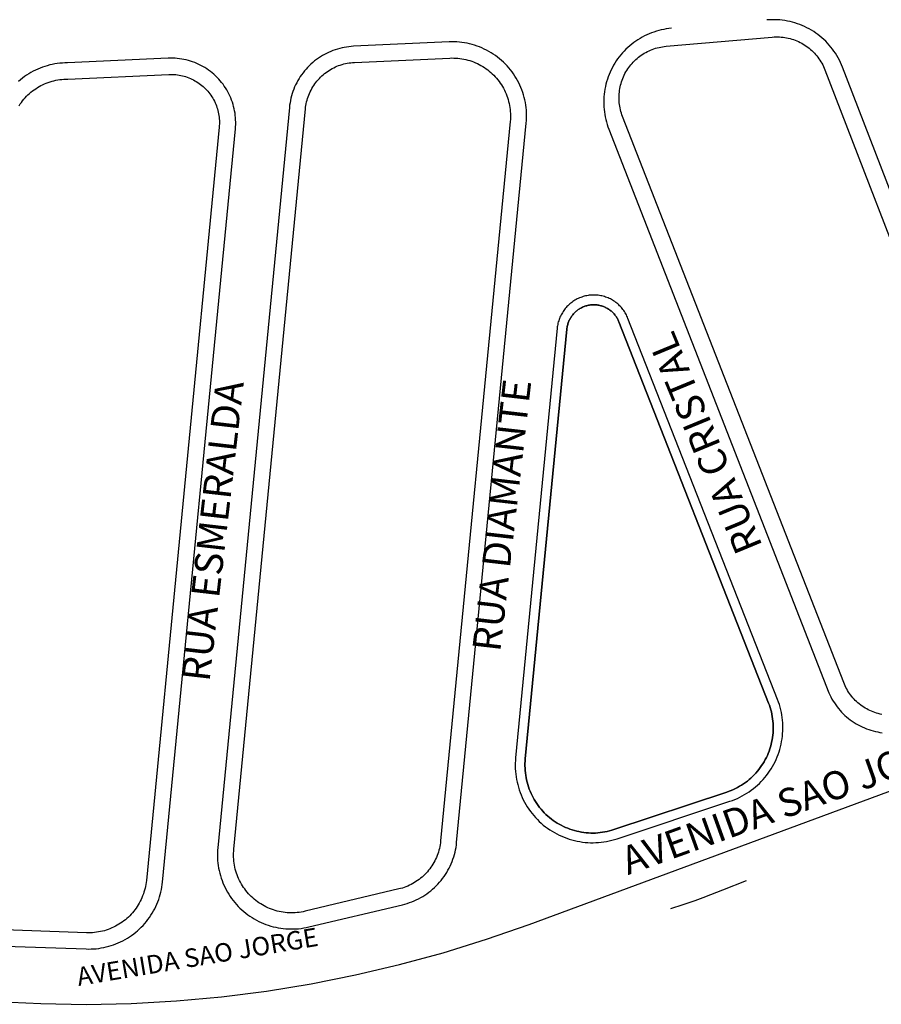
# Model space of a CAD drawing. Extents: x 701152 to 701729, y 7643441 to 7643829.
# Drawn here: x 701659 to 701660, y 7643515 to 7643517 of the extents above; entities that cross this region are included whole.
import ezdxf

# ---------------------------------------------------------------- set-up
doc = ezdxf.new("R2010")
doc.units = 0
doc.header["$MEASUREMENT"] = 0
doc.layers.add('QUADRA_ABERTA_CTGEO', color=254, linetype='CONTINUOUS')

msp = doc.modelspace()

# ---------------------------------------------------------------- linework, layer by layer
at = {"layer": 'QUADRA_ABERTA_CTGEO'}
for p, q in [((701660.0676, 7643515.3962), (701660.0369, 7643515.3837)), ((701660.0214, 7643515.3777), (701660.0111, 7643515.3738)), ((701660.0369, 7643515.3837), (701660.0214, 7643515.3777)), ((701659.9851, 7643515.3649), (701659.9694, 7643515.3598)), ((701660.0007, 7643515.3702), (701659.9851, 7643515.3649)), ((701660.0111, 7643515.3738), (701660.0007, 7643515.3702))]:
    msp.add_line(p, q, dxfattribs=at)
for points in [[(701659.9704, 7643516.5047), (701659.9671, 7643516.5043), (701659.9638, 7643516.5039), (701659.9605, 7643516.5033), (701659.9573, 7643516.5026), (701659.9541, 7643516.5018), (701659.9509, 7643516.5009), (701659.9477, 7643516.4999), (701659.9446, 7643516.4988), (701659.9415, 7643516.4975), (701659.9385, 7643516.4962), (701659.9355, 7643516.4948), (701659.9326, 7643516.4932), (701659.9297, 7643516.4916), (701659.9269, 7643516.4899), (701659.9241, 7643516.488), (701659.9214, 7643516.4861), (701659.9188, 7643516.4841), (701659.9162, 7643516.482), (701659.9137, 7643516.4798), (701659.9113, 7643516.4775), (701659.909, 7643516.4751), (701659.9068, 7643516.4727), (701659.9046, 7643516.4702), (701659.9025, 7643516.4676), (701659.9005, 7643516.465), (701659.8987, 7643516.4622), (701659.8969, 7643516.4594), (701659.8952, 7643516.4566), (701659.8936, 7643516.4537), (701659.8921, 7643516.4507), (701659.8907, 7643516.4477), (701659.8894, 7643516.4447), (701659.8882, 7643516.4416), (701659.8871, 7643516.4385), (701659.8861, 7643516.4353), (701659.8853, 7643516.4321), (701659.8845, 7643516.4289), (701659.8839, 7643516.4256), (701659.8833, 7643516.4223), (701659.8829, 7643516.4191), (701659.8826, 7643516.4158), (701659.8824, 7643516.4124), (701659.8824, 7643516.4091), (701659.8824, 7643516.4058), (701659.8826, 7643516.4025), (701659.8828, 7643516.3992), (701659.8832, 7643516.3959), (701659.8837, 7643516.3926), (701659.8843, 7643516.3894), (701659.885, 7643516.3861), (701659.8858, 7643516.3829), (701659.8868, 7643516.3798), (701659.8878, 7643516.3766), (701659.889, 7643516.3735), (701660.1753, 7643515.6406), (701660.1766, 7643515.6378), (701660.1779, 7643515.6351), (701660.1793, 7643515.6324), (701660.1808, 7643515.6298), (701660.1825, 7643515.6273), (701660.1842, 7643515.6248), (701660.1859, 7643515.6223), (701660.1878, 7643515.62), (701660.1898, 7643515.6177), (701660.1918, 7643515.6154), (701660.1939, 7643515.6133), (701660.1961, 7643515.6112), (701660.1983, 7643515.6092), (701660.2007, 7643515.6072), (701660.2031, 7643515.6054), (701660.2055, 7643515.6036), (701660.208, 7643515.6019), (701660.2106, 7643515.6003), (701660.2132, 7643515.5988), (701660.2159, 7643515.5974), (701660.2186, 7643515.5961), (701660.2214, 7643515.5949), (701660.2242, 7643515.5937), (701660.227, 7643515.5927), (701660.2299, 7643515.5918), (701660.2328, 7643515.591), (701660.2357, 7643515.5902), (701660.2387, 7643515.5896), (701660.2416, 7643515.5891), (701660.2446, 7643515.5887)], [(701660.4613, 7643515.7599), (701660.193, 7643516.4543), (701660.1917, 7643516.4574), (701660.1903, 7643516.4604), (701660.1889, 7643516.4635), (701660.1873, 7643516.4664), (701660.1856, 7643516.4693), (701660.1838, 7643516.4722), (701660.1819, 7643516.475), (701660.1799, 7643516.4777), (701660.1779, 7643516.4803), (701660.1757, 7643516.4829), (701660.1735, 7643516.4854), (701660.1711, 7643516.4878), (701660.1687, 7643516.4901), (701660.1662, 7643516.4924), (701660.1636, 7643516.4945), (701660.161, 7643516.4966), (701660.1582, 7643516.4986), (701660.1555, 7643516.5004), (701660.1526, 7643516.5022), (701660.1497, 7643516.5039), (701660.1467, 7643516.5055), (701660.1437, 7643516.5069), (701660.1406, 7643516.5083), (701660.1375, 7643516.5096), (701660.1343, 7643516.5107), (701660.1311, 7643516.5117), (701660.1279, 7643516.5127), (701660.1247, 7643516.5135), (701660.1214, 7643516.5142), (701660.1181, 7643516.5148), (701660.1147, 7643516.5152), (701660.1114, 7643516.5156), (701660.108, 7643516.5158), (701660.1047, 7643516.5159), (701660.1013, 7643516.5159), (701660.098, 7643516.5158), (701660.0946, 7643516.5156)], [(701660.244, 7643515.6124), (701660.2418, 7643515.6129), (701660.2395, 7643515.6135), (701660.2373, 7643515.6141), (701660.2351, 7643515.6149), (701660.2329, 7643515.6157), (701660.2307, 7643515.6165), (701660.2286, 7643515.6175), (701660.2265, 7643515.6185), (701660.2245, 7643515.6196), (701660.2224, 7643515.6207), (701660.2205, 7643515.622), (701660.2185, 7643515.6233), (701660.2167, 7643515.6246), (701660.2148, 7643515.6261), (701660.2131, 7643515.6275), (701660.2113, 7643515.6291), (701660.2096, 7643515.6307), (701660.208, 7643515.6324), (701660.2065, 7643515.6341), (701660.205, 7643515.6359), (701660.2035, 7643515.6377), (701660.2022, 7643515.6396), (701660.2009, 7643515.6415), (701660.1996, 7643515.6435), (701660.1984, 7643515.6455), (701660.1973, 7643515.6475), (701660.1963, 7643515.6496), (701660.1954, 7643515.6517), (701660.1945, 7643515.6539), (701659.9069, 7643516.39), (701659.9061, 7643516.3922), (701659.9053, 7643516.3944), (701659.9047, 7643516.3966), (701659.9041, 7643516.3988), (701659.9036, 7643516.4011), (701659.9032, 7643516.4034), (701659.9028, 7643516.4056), (701659.9026, 7643516.4079), (701659.9024, 7643516.4102), (701659.9023, 7643516.4125), (701659.9023, 7643516.4148), (701659.9023, 7643516.4171), (701659.9024, 7643516.4194), (701659.9027, 7643516.4217), (701659.9029, 7643516.424), (701659.9033, 7643516.4263), (701659.9038, 7643516.4286), (701659.9043, 7643516.4308), (701659.9049, 7643516.433), (701659.9056, 7643516.4352), (701659.9063, 7643516.4374), (701659.9071, 7643516.4396), (701659.908, 7643516.4417), (701659.909, 7643516.4438), (701659.91, 7643516.4458), (701659.9112, 7643516.4479), (701659.9123, 7643516.4498), (701659.9136, 7643516.4518), (701659.9149, 7643516.4537), (701659.9163, 7643516.4555), (701659.9177, 7643516.4573), (701659.9192, 7643516.4591), (701659.9208, 7643516.4608), (701659.9224, 7643516.4624), (701659.9241, 7643516.464), (701659.9258, 7643516.4655), (701659.9276, 7643516.467), (701659.9294, 7643516.4684), (701659.9313, 7643516.4697), (701659.9332, 7643516.471), (701659.9352, 7643516.4722), (701659.9372, 7643516.4733), (701659.9392, 7643516.4744), (701659.9413, 7643516.4754), (701659.9434, 7643516.4763), (701659.9456, 7643516.4772), (701659.9477, 7643516.478), (701659.9499, 7643516.4787), (701659.9521, 7643516.4793), (701659.9544, 7643516.4799), (701659.9566, 7643516.4803), (701659.9589, 7643516.4807), (701659.9612, 7643516.4811), (701659.9635, 7643516.4813), (701660.1016, 7643516.4934), (701660.1016, 7643516.4934), (701660.1039, 7643516.4936), (701660.1063, 7643516.4937), (701660.1086, 7643516.4937), (701660.1109, 7643516.4936), (701660.1133, 7643516.4934), (701660.1156, 7643516.4932), (701660.1179, 7643516.4928), (701660.1202, 7643516.4924), (701660.1225, 7643516.492), (701660.1248, 7643516.4914), (701660.127, 7643516.4908), (701660.1292, 7643516.49), (701660.1314, 7643516.4892), (701660.1336, 7643516.4884), (701660.1357, 7643516.4874), (701660.1378, 7643516.4864), (701660.1399, 7643516.4853), (701660.1419, 7643516.4841), (701660.1439, 7643516.4829), (701660.1459, 7643516.4816), (701660.1477, 7643516.4802), (701660.1496, 7643516.4788), (701660.1514, 7643516.4773), (701660.1531, 7643516.4757), (701660.1548, 7643516.4741), (701660.1564, 7643516.4724), (701660.158, 7643516.4707), (701660.1595, 7643516.4689), (701660.1609, 7643516.467), (701660.1623, 7643516.4652), (701660.1636, 7643516.4632), (701660.1649, 7643516.4612), (701660.1661, 7643516.4592), (701660.1672, 7643516.4572), (701660.1682, 7643516.4551), (701660.1691, 7643516.4529), (701660.17, 7643516.4508), (701660.4415, 7643515.7484)], [(701659.6812, 7643516.487), (701659.5571, 7643516.4813), (701659.5541, 7643516.4811), (701659.551, 7643516.4808), (701659.548, 7643516.4804), (701659.545, 7643516.4799), (701659.542, 7643516.4793), (701659.539, 7643516.4786), (701659.536, 7643516.4777), (701659.5331, 7643516.4768), (701659.5302, 7643516.4758), (701659.5274, 7643516.4746), (701659.5245, 7643516.4734), (701659.5218, 7643516.4721), (701659.5191, 7643516.4707), (701659.5164, 7643516.4692), (701659.5138, 7643516.4676), (701659.5112, 7643516.4659), (701659.5087, 7643516.4641), (701659.5063, 7643516.4622), (701659.5039, 7643516.4602), (701659.5016, 7643516.4582), (701659.4994, 7643516.4561), (701659.4973, 7643516.4539), (701659.4952, 7643516.4516), (701659.4932, 7643516.4493), (701659.4913, 7643516.4469), (701659.4895, 7643516.4444), (701659.4877, 7643516.4419), (701659.4861, 7643516.4393), (701659.4845, 7643516.4367), (701659.4831, 7643516.434), (701659.4817, 7643516.4312), (701659.4804, 7643516.4284), (701659.4793, 7643516.4256), (701659.4782, 7643516.4227), (701659.4772, 7643516.4198), (701659.4763, 7643516.4169), (701659.4756, 7643516.4139), (701659.4749, 7643516.4109), (701659.4744, 7643516.4079), (701659.4739, 7643516.4049), (701659.4735, 7643516.4018), (701659.3804, 7643515.4391), (701659.3801, 7643515.4358), (701659.38, 7643515.4324), (701659.38, 7643515.4291), (701659.38, 7643515.4258), (701659.3802, 7643515.4224), (701659.3805, 7643515.4191), (701659.381, 7643515.4158), (701659.3815, 7643515.4125), (701659.3822, 7643515.4093), (701659.3829, 7643515.406), (701659.3838, 7643515.4028), (701659.3848, 7643515.3996), (701659.3859, 7643515.3965), (701659.3871, 7643515.3934), (701659.3884, 7643515.3903), (701659.3898, 7643515.3873), (701659.3913, 7643515.3843), (701659.393, 7643515.3814), (701659.3947, 7643515.3786), (701659.3965, 7643515.3758), (701659.3984, 7643515.373), (701659.4004, 7643515.3704), (701659.4025, 7643515.3678), (701659.4047, 7643515.3653), (701659.407, 7643515.3628), (701659.4093, 7643515.3605), (701659.4118, 7643515.3582), (701659.4143, 7643515.356), (701659.4169, 7643515.3539), (701659.4195, 7643515.3519), (701659.4223, 7643515.35), (701659.4251, 7643515.3482), (701659.4279, 7643515.3464), (701659.4308, 7643515.3448), (701659.4338, 7643515.3433), (701659.4368, 7643515.3419), (701659.4399, 7643515.3405), (701659.443, 7643515.3393), (701659.4461, 7643515.3382), (701659.4493, 7643515.3372), (701659.4525, 7643515.3364), (701659.4557, 7643515.3356), (701659.459, 7643515.3349), (701659.4623, 7643515.3344), (701659.4656, 7643515.334), (701659.4689, 7643515.3336), (701659.4723, 7643515.3334), (701659.4756, 7643515.3334), (701659.4789, 7643515.3334), (701659.4822, 7643515.3335), (701659.4856, 7643515.3338), (701659.4889, 7643515.3342), (701659.4922, 7643515.3347), (701659.4955, 7643515.3353), (701659.4987, 7643515.336), (701659.6206, 7643515.365), (701659.6237, 7643515.3658), (701659.6268, 7643515.3667), (701659.6298, 7643515.3677), (701659.6328, 7643515.3688), (701659.6357, 7643515.37), (701659.6386, 7643515.3713), (701659.6415, 7643515.3727), (701659.6443, 7643515.3742), (701659.647, 7643515.3758), (701659.6497, 7643515.3775), (701659.6523, 7643515.3793), (701659.6549, 7643515.3811), (701659.6574, 7643515.3831), (701659.6598, 7643515.3851), (701659.6622, 7643515.3873), (701659.6645, 7643515.3895), (701659.6667, 7643515.3918), (701659.6688, 7643515.3941), (701659.6709, 7643515.3966), (701659.6728, 7643515.3991), (701659.6747, 7643515.4016), (701659.6765, 7643515.4043), (701659.6782, 7643515.4069), (701659.6798, 7643515.4097), (701659.6813, 7643515.4125), (701659.6827, 7643515.4153), (701659.684, 7643515.4182), (701659.6852, 7643515.4212), (701659.6863, 7643515.4242), (701659.6873, 7643515.4272), (701659.6882, 7643515.4302), (701659.689, 7643515.4333), (701659.6897, 7643515.4364), (701659.6903, 7643515.4395), (701659.6907, 7643515.4427), (701659.6911, 7643515.4458), (701659.7816, 7643516.3814), (701659.7819, 7643516.3848), (701659.782, 7643516.3881), (701659.7821, 7643516.3915), (701659.782, 7643516.3949), (701659.7818, 7643516.3982), (701659.7815, 7643516.4016), (701659.781, 7643516.4049), (701659.7805, 7643516.4083), (701659.7798, 7643516.4116), (701659.779, 7643516.4148), (701659.7781, 7643516.4181), (701659.7771, 7643516.4213), (701659.776, 7643516.4245), (701659.7747, 7643516.4276), (701659.7734, 7643516.4307), (701659.7719, 7643516.4338), (701659.7704, 7643516.4368), (701659.7687, 7643516.4397), (701659.7669, 7643516.4426), (701659.7651, 7643516.4454), (701659.7631, 7643516.4481), (701659.7611, 7643516.4508), (701659.7589, 7643516.4534), (701659.7567, 7643516.4559), (701659.7544, 7643516.4584), (701659.7519, 7643516.4607), (701659.7495, 7643516.463), (701659.7469, 7643516.4652), (701659.7442, 7643516.4673), (701659.7415, 7643516.4693), (701659.7388, 7643516.4712), (701659.7359, 7643516.473), (701659.733, 7643516.4747), (701659.73, 7643516.4763), (701659.727, 7643516.4778), (701659.7239, 7643516.4792), (701659.7208, 7643516.4805), (701659.7177, 7643516.4817), (701659.7145, 7643516.4827), (701659.7112, 7643516.4837), (701659.708, 7643516.4845), (701659.7047, 7643516.4852), (701659.7014, 7643516.4858), (701659.698, 7643516.4863), (701659.6947, 7643516.4867), (701659.6913, 7643516.487), (701659.6879, 7643516.4871), (701659.6846, 7643516.4871), (701659.6812, 7643516.487)], [(701659.0898, 7643515.3117), (701659.2091, 7643515.3074), (701659.2124, 7643515.3073), (701659.2157, 7643515.3074), (701659.219, 7643515.3075), (701659.2223, 7643515.3078), (701659.2256, 7643515.3082), (701659.2289, 7643515.3087), (701659.2321, 7643515.3093), (701659.2353, 7643515.3101), (701659.2385, 7643515.3109), (701659.2417, 7643515.3118), (701659.2449, 7643515.3129), (701659.248, 7643515.3141), (701659.251, 7643515.3153), (701659.254, 7643515.3167), (701659.257, 7643515.3182), (701659.2599, 7643515.3197), (701659.2628, 7643515.3214), (701659.2656, 7643515.3232), (701659.2683, 7643515.3251), (701659.271, 7643515.327), (701659.2736, 7643515.3291), (701659.2761, 7643515.3312), (701659.2785, 7643515.3334), (701659.2809, 7643515.3357), (701659.2832, 7643515.3381), (701659.2854, 7643515.3406), (701659.2875, 7643515.3431), (701659.2896, 7643515.3457), (701659.2915, 7643515.3484), (701659.2934, 7643515.3512), (701659.2951, 7643515.354), (701659.2968, 7643515.3568), (701659.2984, 7643515.3597), (701659.2998, 7643515.3627), (701659.3012, 7643515.3657), (701659.3024, 7643515.3688), (701659.3036, 7643515.3719), (701659.3046, 7643515.375), (701659.3055, 7643515.3782), (701659.3064, 7643515.3814), (701659.3071, 7643515.3847), (701659.3077, 7643515.3879), (701659.3082, 7643515.3912), (701659.3085, 7643515.3945), (701659.4033, 7643516.3739), (701659.4035, 7643516.3768), (701659.4037, 7643516.3798), (701659.4037, 7643516.3827), (701659.4036, 7643516.3856), (701659.4034, 7643516.3886), (701659.4032, 7643516.3915), (701659.4028, 7643516.3944), (701659.4023, 7643516.3973), (701659.4017, 7643516.4002), (701659.401, 7643516.403), (701659.4002, 7643516.4058), (701659.3994, 7643516.4086), (701659.3984, 7643516.4114), (701659.3973, 7643516.4141), (701659.3961, 7643516.4168), (701659.3949, 7643516.4195), (701659.3935, 7643516.4221), (701659.3921, 7643516.4246), (701659.3905, 7643516.4271), (701659.3889, 7643516.4296), (701659.3872, 7643516.4319), (701659.3854, 7643516.4343), (701659.3836, 7643516.4365), (701659.3816, 7643516.4387), (701659.3796, 7643516.4408), (701659.3775, 7643516.4429), (701659.3753, 7643516.4449), (701659.3731, 7643516.4468), (701659.3708, 7643516.4486), (701659.3684, 7643516.4503), (701659.366, 7643516.452), (701659.3636, 7643516.4536), (701659.361, 7643516.4551), (701659.3584, 7643516.4564), (701659.3558, 7643516.4578), (701659.3531, 7643516.459), (701659.3504, 7643516.4601), (701659.3477, 7643516.4611), (701659.3449, 7643516.462), (701659.3421, 7643516.4629), (701659.3393, 7643516.4636), (701659.3364, 7643516.4642), (701659.3335, 7643516.4647), (701659.3306, 7643516.4652), (701659.3277, 7643516.4655), (701659.3248, 7643516.4657), (701659.3218, 7643516.4658), (701659.3189, 7643516.4659), (701659.316, 7643516.4658)], [(701659.316, 7643516.4658), (701659.1849, 7643516.4597), (701659.1816, 7643516.4597), (701659.1783, 7643516.4595), (701659.175, 7643516.4592), (701659.1717, 7643516.4588), (701659.1684, 7643516.4583), (701659.1652, 7643516.4577), (701659.1619, 7643516.457), (701659.1587, 7643516.4561), (701659.1556, 7643516.4552), (701659.1524, 7643516.4541), (701659.1493, 7643516.453), (701659.1463, 7643516.4517), (701659.1433, 7643516.4503), (701659.1403, 7643516.4488), (701659.1374, 7643516.4472), (701659.1346, 7643516.4455), (701659.1318, 7643516.4438), (701659.1291, 7643516.4419), (701659.1264, 7643516.4399), (701659.1238, 7643516.4378), (701659.1213, 7643516.4357)], [(701659.122, 7643516.4041), (701659.1234, 7643516.4063), (701659.1249, 7643516.4084), (701659.1265, 7643516.4105), (701659.1281, 7643516.4125), (701659.1298, 7643516.4144), (701659.1316, 7643516.4163), (701659.1335, 7643516.4181), (701659.1354, 7643516.4199), (701659.1374, 7643516.4216), (701659.1394, 7643516.4232), (701659.1415, 7643516.4247), (701659.1436, 7643516.4262), (701659.1458, 7643516.4276), (701659.148, 7643516.4289), (701659.1503, 7643516.4302), (701659.1526, 7643516.4313), (701659.155, 7643516.4324), (701659.1574, 7643516.4334), (701659.1598, 7643516.4343), (701659.1623, 7643516.4351), (701659.1648, 7643516.4359), (701659.1673, 7643516.4365), (701659.1698, 7643516.4371), (701659.1724, 7643516.4376), (701659.1749, 7643516.438), (701659.1775, 7643516.4383), (701659.1801, 7643516.4385), (701659.1827, 7643516.4386), (701659.1853, 7643516.4386), (701659.3169, 7643516.4447), (701659.3169, 7643516.4447), (701659.3191, 7643516.4447), (701659.3213, 7643516.4447), (701659.3235, 7643516.4446), (701659.3257, 7643516.4445), (701659.3279, 7643516.4442), (701659.3301, 7643516.4439), (701659.3322, 7643516.4435), (701659.3344, 7643516.443), (701659.3365, 7643516.4425), (701659.3386, 7643516.4419), (701659.3407, 7643516.4412), (701659.3427, 7643516.4404), (701659.3448, 7643516.4396), (701659.3467, 7643516.4387), (701659.3487, 7643516.4377), (701659.3506, 7643516.4366), (701659.3525, 7643516.4355), (701659.3544, 7643516.4344), (701659.3562, 7643516.4331), (701659.358, 7643516.4318), (701659.3597, 7643516.4304), (701659.3613, 7643516.429), (701659.363, 7643516.4275), (701659.3645, 7643516.426), (701659.366, 7643516.4244), (701659.3675, 7643516.4228), (701659.3689, 7643516.4211), (701659.3702, 7643516.4194), (701659.3715, 7643516.4176), (701659.3727, 7643516.4157), (701659.3739, 7643516.4139), (701659.3749, 7643516.412), (701659.376, 7643516.41), (701659.3769, 7643516.408), (701659.3778, 7643516.406), (701659.3786, 7643516.404), (701659.3793, 7643516.4019), (701659.38, 7643516.3998), (701659.3806, 7643516.3977), (701659.3811, 7643516.3956), (701659.3815, 7643516.3934), (701659.3819, 7643516.3913), (701659.3822, 7643516.3891), (701659.3824, 7643516.3869), (701659.3825, 7643516.3847), (701659.3826, 7643516.3825), (701659.3825, 7643516.3803), (701659.3824, 7643516.3781), (701659.3823, 7643516.376), (701659.2875, 7643515.3965), (701659.2872, 7643515.3939), (701659.2868, 7643515.3914), (701659.2864, 7643515.3888), (701659.2858, 7643515.3863), (701659.2852, 7643515.3838), (701659.2844, 7643515.3813), (701659.2836, 7643515.3789), (701659.2827, 7643515.3765), (701659.2817, 7643515.3741), (701659.2807, 7643515.3717), (701659.2795, 7643515.3694), (701659.2783, 7643515.3671), (701659.277, 7643515.3649), (701659.2757, 7643515.3627), (701659.2742, 7643515.3605), (701659.2727, 7643515.3585), (701659.2711, 7643515.3564), (701659.2694, 7643515.3544), (701659.2677, 7643515.3525), (701659.2659, 7643515.3506), (701659.2641, 7643515.3488), (701659.2622, 7643515.3471), (701659.2602, 7643515.3454), (701659.2582, 7643515.3438), (701659.2561, 7643515.3423), (701659.2539, 7643515.3409), (701659.2518, 7643515.3395), (701659.2495, 7643515.3382), (701659.2472, 7643515.3369), (701659.2449, 7643515.3358), (701659.2426, 7643515.3347), (701659.2402, 7643515.3337), (701659.2378, 7643515.3328), (701659.2353, 7643515.332), (701659.2329, 7643515.3312), (701659.2303, 7643515.3306), (701659.2278, 7643515.33), (701659.2253, 7643515.3295), (701659.2227, 7643515.3292), (701659.2202, 7643515.3288), (701659.2176, 7643515.3286), (701659.215, 7643515.3285), (701659.2124, 7643515.3285), (701659.2098, 7643515.3285), (701659.0905, 7643515.3328)], [(701659.8218, 7643516.1146), (701659.7678, 7643515.5559), (701659.7675, 7643515.5524), (701659.7673, 7643515.5489), (701659.7673, 7643515.5454), (701659.7674, 7643515.5419), (701659.7676, 7643515.5384), (701659.7679, 7643515.5349), (701659.7684, 7643515.5314), (701659.769, 7643515.5279), (701659.7697, 7643515.5245), (701659.7705, 7643515.5211), (701659.7714, 7643515.5177), (701659.7725, 7643515.5143), (701659.7737, 7643515.511), (701659.7749, 7643515.5078), (701659.7763, 7643515.5046), (701659.7778, 7643515.5014), (701659.7795, 7643515.4983), (701659.7812, 7643515.4952), (701659.783, 7643515.4922), (701659.7849, 7643515.4893), (701659.787, 7643515.4864), (701659.7891, 7643515.4836), (701659.7913, 7643515.4809), (701659.7937, 7643515.4783), (701659.7961, 7643515.4758), (701659.7986, 7643515.4733), (701659.8012, 7643515.4709), (701659.8038, 7643515.4686), (701659.8066, 7643515.4664), (701659.8094, 7643515.4644), (701659.8123, 7643515.4624), (701659.8152, 7643515.4605), (701659.8183, 7643515.4587), (701659.8213, 7643515.457), (701659.8245, 7643515.4554), (701659.8277, 7643515.454), (701659.8309, 7643515.4526), (701659.8342, 7643515.4514), (701659.8375, 7643515.4503), (701659.8409, 7643515.4493), (701659.8443, 7643515.4484), (701659.8477, 7643515.4476), (701659.8512, 7643515.447), (701659.8546, 7643515.4465), (701659.8581, 7643515.446), (701659.8616, 7643515.4458), (701659.8651, 7643515.4456), (701659.8686, 7643515.4456), (701659.8721, 7643515.4457), (701659.8757, 7643515.4459), (701659.8791, 7643515.4462), (701659.8826, 7643515.4466), (701659.8861, 7643515.4472), (701659.8895, 7643515.4479), (701659.8929, 7643515.4487), (701659.8963, 7643515.4497), (701659.8997, 7643515.4507), (701660.0465, 7643515.4995), (701660.0498, 7643515.5007), (701660.053, 7643515.5019), (701660.0562, 7643515.5033), (701660.0594, 7643515.5048), (701660.0625, 7643515.5064), (701660.0655, 7643515.5081), (701660.0685, 7643515.5099), (701660.0714, 7643515.5118), (701660.0742, 7643515.5138), (701660.077, 7643515.5159), (701660.0797, 7643515.5181), (701660.0823, 7643515.5204), (701660.0849, 7643515.5228), (701660.0873, 7643515.5252), (701660.0897, 7643515.5278), (701660.0919, 7643515.5304), (701660.0941, 7643515.5331), (701660.0962, 7643515.5359), (701660.0982, 7643515.5387), (701660.1001, 7643515.5416), (701660.1019, 7643515.5446), (701660.1036, 7643515.5477), (701660.1052, 7643515.5508), (701660.1067, 7643515.5539), (701660.108, 7643515.5571), (701660.1093, 7643515.5603), (701660.1104, 7643515.5636), (701660.1114, 7643515.567), (701660.1124, 7643515.5703), (701660.1131, 7643515.5737), (701660.1138, 7643515.5771), (701660.1144, 7643515.5805), (701660.1148, 7643515.584), (701660.1151, 7643515.5874), (701660.1153, 7643515.5909), (701660.1154, 7643515.5944), (701660.1154, 7643515.5979), (701660.1152, 7643515.6013), (701660.1149, 7643515.6048), (701660.1146, 7643515.6083), (701660.114, 7643515.6117), (701660.1134, 7643515.6151), (701660.1126, 7643515.6185), (701660.1118, 7643515.6219), (701660.1108, 7643515.6252), (701660.1097, 7643515.6285), (701660.1085, 7643515.6318), (701659.9139, 7643516.1275), (701659.9133, 7643516.129), (701659.9126, 7643516.1305), (701659.9119, 7643516.132), (701659.9111, 7643516.1335), (701659.9102, 7643516.1349), (701659.9093, 7643516.1363), (701659.9084, 7643516.1377), (701659.9074, 7643516.139), (701659.9064, 7643516.1403), (701659.9053, 7643516.1416), (701659.9042, 7643516.1428), (701659.903, 7643516.144), (701659.9019, 7643516.1451), (701659.9006, 7643516.1462), (701659.8993, 7643516.1473), (701659.898, 7643516.1483), (701659.8967, 7643516.1493), (701659.8953, 7643516.1502), (701659.8939, 7643516.1511), (701659.8925, 7643516.1519), (701659.891, 7643516.1527), (701659.8895, 7643516.1534), (701659.888, 7643516.1541), (701659.8864, 7643516.1547), (701659.8849, 7643516.1552), (701659.8833, 7643516.1558), (701659.8817, 7643516.1562), (701659.8801, 7643516.1566), (701659.8785, 7643516.1569), (701659.8768, 7643516.1572), (701659.8752, 7643516.1575), (701659.8736, 7643516.1576), (701659.8719, 7643516.1577), (701659.8702, 7643516.1578), (701659.8686, 7643516.1578), (701659.8669, 7643516.1577), (701659.8653, 7643516.1576), (701659.8636, 7643516.1575), (701659.862, 7643516.1572), (701659.8603, 7643516.1569), (701659.8587, 7643516.1566), (701659.8571, 7643516.1562), (701659.8555, 7643516.1558), (701659.8539, 7643516.1552), (701659.8524, 7643516.1547), (701659.8508, 7643516.1541), (701659.8493, 7643516.1534), (701659.8478, 7643516.1527), (701659.8464, 7643516.1519), (701659.8449, 7643516.1511), (701659.8435, 7643516.1502), (701659.8421, 7643516.1493), (701659.8408, 7643516.1483), (701659.8395, 7643516.1473), (701659.8382, 7643516.1462), (701659.837, 7643516.1451), (701659.8358, 7643516.144), (701659.8346, 7643516.1428), (701659.8335, 7643516.1416), (701659.8324, 7643516.1403), (701659.8314, 7643516.139), (701659.8304, 7643516.1377), (701659.8295, 7643516.1363), (701659.8286, 7643516.1349), (701659.8278, 7643516.1335), (701659.827, 7643516.132), (701659.8262, 7643516.1305), (701659.8255, 7643516.129), (701659.8249, 7643516.1275), (701659.8243, 7643516.1259), (701659.8238, 7643516.1243), (701659.8233, 7643516.1228), (701659.8229, 7643516.1212), (701659.8226, 7643516.1195), (701659.8223, 7643516.1179), (701659.822, 7643516.1163), (701659.8218, 7643516.1146)], [(701659.9022, 7643516.1229), (701659.9017, 7643516.124), (701659.9012, 7643516.1251), (701659.9007, 7643516.1262), (701659.9001, 7643516.1273), (701659.8995, 7643516.1283), (701659.8988, 7643516.1294), (701659.8981, 7643516.1304), (701659.8974, 7643516.1314), (701659.8967, 7643516.1323), (701659.8959, 7643516.1333), (701659.895, 7643516.1342), (701659.8942, 7643516.135), (701659.8933, 7643516.1359), (701659.8924, 7643516.1367), (701659.8915, 7643516.1375), (701659.8905, 7643516.1382), (701659.8895, 7643516.1389), (701659.8885, 7643516.1396), (701659.8874, 7643516.1402), (701659.8864, 7643516.1409), (701659.8853, 7643516.1414), (701659.8842, 7643516.142), (701659.8831, 7643516.1425), (701659.882, 7643516.1429), (701659.8808, 7643516.1433), (701659.8796, 7643516.1437), (701659.8785, 7643516.144), (701659.8773, 7643516.1443), (701659.8761, 7643516.1446), (701659.8749, 7643516.1448), (701659.8737, 7643516.145), (701659.8725, 7643516.1451), (701659.8712, 7643516.1452), (701659.87, 7643516.1452), (701659.8688, 7643516.1452), (701659.8676, 7643516.1452), (701659.8664, 7643516.1451), (701659.8651, 7643516.145), (701659.8639, 7643516.1448), (701659.8627, 7643516.1446), (701659.8615, 7643516.1443), (701659.8604, 7643516.144), (701659.8592, 7643516.1437), (701659.858, 7643516.1433), (701659.8569, 7643516.1429), (701659.8557, 7643516.1425), (701659.8546, 7643516.142), (701659.8535, 7643516.1414), (701659.8524, 7643516.1409), (701659.8514, 7643516.1402), (701659.8503, 7643516.1396), (701659.8493, 7643516.1389), (701659.8483, 7643516.1382), (701659.8474, 7643516.1375), (701659.8464, 7643516.1367), (701659.8455, 7643516.1359), (701659.8446, 7643516.135), (701659.8438, 7643516.1342), (701659.843, 7643516.1332), (701659.8422, 7643516.1323), (701659.8414, 7643516.1314), (701659.8407, 7643516.1304), (701659.84, 7643516.1294), (701659.8394, 7643516.1283), (701659.8387, 7643516.1273), (701659.8382, 7643516.1262), (701659.8376, 7643516.1251), (701659.8371, 7643516.124), (701659.8366, 7643516.1229), (701659.8362, 7643516.1217), (701659.8358, 7643516.1206), (701659.8355, 7643516.1194), (701659.8352, 7643516.1182), (701659.8349, 7643516.117), (701659.8347, 7643516.1158), (701659.8345, 7643516.1146), (701659.8344, 7643516.1134), (701659.7803, 7643515.5547), (701659.7801, 7643515.5516), (701659.7799, 7643515.5486), (701659.7799, 7643515.5455), (701659.78, 7643515.5424), (701659.7802, 7643515.5393), (701659.7805, 7643515.5363), (701659.7809, 7643515.5332), (701659.7814, 7643515.5302), (701659.782, 7643515.5272), (701659.7827, 7643515.5242), (701659.7835, 7643515.5213), (701659.7844, 7643515.5183), (701659.7855, 7643515.5154), (701659.7866, 7643515.5126), (701659.7878, 7643515.5098), (701659.7891, 7643515.507), (701659.7905, 7643515.5043), (701659.792, 7643515.5016), (701659.7936, 7643515.499), (701659.7953, 7643515.4964), (701659.7971, 7643515.4939), (701659.799, 7643515.4915), (701659.8009, 7643515.4891), (701659.803, 7643515.4868), (701659.8051, 7643515.4846), (701659.8073, 7643515.4824), (701659.8095, 7643515.4803), (701659.8119, 7643515.4783), (701659.8143, 7643515.4764), (701659.8167, 7643515.4746), (701659.8193, 7643515.4729), (701659.8218, 7643515.4712), (701659.8245, 7643515.4696), (701659.8272, 7643515.4682), (701659.8299, 7643515.4668), (701659.8327, 7643515.4655), (701659.8356, 7643515.4643), (701659.8384, 7643515.4633), (701659.8413, 7643515.4623), (701659.8443, 7643515.4614), (701659.8473, 7643515.4606), (701659.8502, 7643515.46), (701659.8533, 7643515.4594), (701659.8563, 7643515.4589), (701659.8594, 7643515.4586), (701659.8624, 7643515.4583), (701659.8655, 7643515.4582), (701659.8686, 7643515.4582), (701659.8716, 7643515.4582), (701659.8747, 7643515.4584), (701659.8777, 7643515.4587), (701659.8808, 7643515.4591), (701659.8838, 7643515.4596), (701659.8868, 7643515.4602), (701659.8898, 7643515.4609), (701659.8928, 7643515.4617), (701659.8957, 7643515.4627), (701660.0426, 7643515.5115), (701660.0454, 7643515.5125), (701660.0483, 7643515.5136), (701660.0511, 7643515.5148), (701660.0538, 7643515.5161), (701660.0565, 7643515.5175), (701660.0592, 7643515.519), (701660.0618, 7643515.5205), (701660.0643, 7643515.5222), (701660.0668, 7643515.524), (701660.0692, 7643515.5258), (701660.0716, 7643515.5277), (701660.0739, 7643515.5297), (701660.0761, 7643515.5318), (701660.0782, 7643515.534), (701660.0803, 7643515.5362), (701660.0823, 7643515.5385), (701660.0842, 7643515.5408), (701660.086, 7643515.5433), (701660.0878, 7643515.5458), (701660.0894, 7643515.5483), (701660.091, 7643515.5509), (701660.0925, 7643515.5536), (701660.0939, 7643515.5563), (701660.0952, 7643515.559), (701660.0964, 7643515.5618), (701660.0974, 7643515.5647), (701660.0984, 7643515.5676), (701660.0993, 7643515.5705), (701660.1001, 7643515.5734), (701660.1008, 7643515.5764), (701660.1014, 7643515.5793), (701660.1019, 7643515.5823), (701660.1023, 7643515.5854), (701660.1026, 7643515.5884), (701660.1028, 7643515.5914), (701660.1028, 7643515.5945), (701660.1028, 7643515.5975), (701660.1027, 7643515.6005), (701660.1024, 7643515.6036), (701660.1021, 7643515.6066), (701660.1016, 7643515.6096), (701660.1011, 7643515.6126), (701660.1004, 7643515.6156), (701660.0996, 7643515.6185), (701660.0988, 7643515.6214), (701660.0978, 7643515.6243), (701660.0967, 7643515.6272), (701659.9022, 7643516.1229)], [(701659.9022, 7643516.1229), (701659.9017, 7643516.124), (701659.9012, 7643516.1251), (701659.9007, 7643516.1262), (701659.9001, 7643516.1273), (701659.8995, 7643516.1283), (701659.8988, 7643516.1294), (701659.8981, 7643516.1304), (701659.8974, 7643516.1314), (701659.8967, 7643516.1323), (701659.8959, 7643516.1333), (701659.895, 7643516.1342), (701659.8942, 7643516.135), (701659.8933, 7643516.1359), (701659.8924, 7643516.1367), (701659.8915, 7643516.1375), (701659.8905, 7643516.1382), (701659.8895, 7643516.1389), (701659.8885, 7643516.1396), (701659.8874, 7643516.1402), (701659.8864, 7643516.1409), (701659.8853, 7643516.1414), (701659.8842, 7643516.142), (701659.8831, 7643516.1425), (701659.882, 7643516.1429), (701659.8808, 7643516.1433), (701659.8796, 7643516.1437), (701659.8785, 7643516.144), (701659.8773, 7643516.1443), (701659.8761, 7643516.1446), (701659.8749, 7643516.1448), (701659.8737, 7643516.145), (701659.8725, 7643516.1451), (701659.8712, 7643516.1452), (701659.87, 7643516.1452), (701659.8688, 7643516.1452), (701659.8676, 7643516.1452), (701659.8664, 7643516.1451), (701659.8651, 7643516.145), (701659.8639, 7643516.1448), (701659.8627, 7643516.1446), (701659.8615, 7643516.1443), (701659.8604, 7643516.144), (701659.8592, 7643516.1437), (701659.858, 7643516.1433), (701659.8569, 7643516.1429), (701659.8557, 7643516.1425), (701659.8546, 7643516.142), (701659.8535, 7643516.1414), (701659.8524, 7643516.1409), (701659.8514, 7643516.1402), (701659.8503, 7643516.1396), (701659.8493, 7643516.1389), (701659.8483, 7643516.1382), (701659.8474, 7643516.1375), (701659.8464, 7643516.1367), (701659.8455, 7643516.1359), (701659.8446, 7643516.135), (701659.8438, 7643516.1342), (701659.843, 7643516.1332), (701659.8422, 7643516.1323), (701659.8414, 7643516.1314), (701659.8407, 7643516.1304), (701659.84, 7643516.1294), (701659.8394, 7643516.1283), (701659.8387, 7643516.1273), (701659.8382, 7643516.1262), (701659.8376, 7643516.1251), (701659.8371, 7643516.124), (701659.8366, 7643516.1229), (701659.8362, 7643516.1217), (701659.8358, 7643516.1206), (701659.8355, 7643516.1194), (701659.8352, 7643516.1182), (701659.8349, 7643516.117), (701659.8347, 7643516.1158), (701659.8345, 7643516.1146), (701659.8344, 7643516.1134), (701659.7803, 7643515.5547), (701659.7801, 7643515.5516), (701659.7799, 7643515.5486), (701659.7799, 7643515.5455), (701659.78, 7643515.5424), (701659.7802, 7643515.5393), (701659.7805, 7643515.5363), (701659.7809, 7643515.5332), (701659.7814, 7643515.5302), (701659.782, 7643515.5272), (701659.7827, 7643515.5242), (701659.7835, 7643515.5213), (701659.7844, 7643515.5183), (701659.7855, 7643515.5154), (701659.7866, 7643515.5126), (701659.7878, 7643515.5098), (701659.7891, 7643515.507), (701659.7905, 7643515.5043), (701659.792, 7643515.5016), (701659.7936, 7643515.499), (701659.7953, 7643515.4964), (701659.7971, 7643515.4939), (701659.799, 7643515.4915), (701659.8009, 7643515.4891), (701659.803, 7643515.4868), (701659.8051, 7643515.4846), (701659.8073, 7643515.4824), (701659.8095, 7643515.4803), (701659.8119, 7643515.4783), (701659.8143, 7643515.4764), (701659.8167, 7643515.4746), (701659.8193, 7643515.4729), (701659.8218, 7643515.4712), (701659.8245, 7643515.4696), (701659.8272, 7643515.4682), (701659.8299, 7643515.4668), (701659.8327, 7643515.4655), (701659.8356, 7643515.4643), (701659.8384, 7643515.4633), (701659.8413, 7643515.4623), (701659.8443, 7643515.4614), (701659.8473, 7643515.4606), (701659.8502, 7643515.46), (701659.8533, 7643515.4594), (701659.8563, 7643515.4589), (701659.8594, 7643515.4586), (701659.8624, 7643515.4583), (701659.8655, 7643515.4582), (701659.8686, 7643515.4582), (701659.8716, 7643515.4582), (701659.8747, 7643515.4584), (701659.8777, 7643515.4587), (701659.8808, 7643515.4591), (701659.8838, 7643515.4596), (701659.8868, 7643515.4602), (701659.8898, 7643515.4609), (701659.8928, 7643515.4617), (701659.8957, 7643515.4627), (701660.0426, 7643515.5115), (701660.0454, 7643515.5125), (701660.0483, 7643515.5136), (701660.0511, 7643515.5148), (701660.0538, 7643515.5161), (701660.0565, 7643515.5175), (701660.0592, 7643515.519), (701660.0618, 7643515.5205), (701660.0643, 7643515.5222), (701660.0668, 7643515.524), (701660.0692, 7643515.5258), (701660.0716, 7643515.5277), (701660.0739, 7643515.5297), (701660.0761, 7643515.5318), (701660.0782, 7643515.534), (701660.0803, 7643515.5362), (701660.0823, 7643515.5385), (701660.0842, 7643515.5408), (701660.086, 7643515.5433), (701660.0878, 7643515.5458), (701660.0894, 7643515.5483), (701660.091, 7643515.5509), (701660.0925, 7643515.5536), (701660.0939, 7643515.5563), (701660.0952, 7643515.559), (701660.0964, 7643515.5618), (701660.0974, 7643515.5647), (701660.0984, 7643515.5676), (701660.0993, 7643515.5705), (701660.1001, 7643515.5734), (701660.1008, 7643515.5764), (701660.1014, 7643515.5793), (701660.1019, 7643515.5823), (701660.1023, 7643515.5854), (701660.1026, 7643515.5884), (701660.1028, 7643515.5914), (701660.1028, 7643515.5945), (701660.1028, 7643515.5975), (701660.1027, 7643515.6005), (701660.1024, 7643515.6036), (701660.1021, 7643515.6066), (701660.1016, 7643515.6096), (701660.1011, 7643515.6126), (701660.1004, 7643515.6156), (701660.0996, 7643515.6185), (701660.0988, 7643515.6214), (701660.0978, 7643515.6243), (701660.0967, 7643515.6272), (701659.9022, 7643516.1229)], [(701659.0914, 7643515.2392), (701659.1502, 7643515.2363), (701659.2091, 7643515.2354), (701659.2679, 7643515.2367), (701659.3267, 7643515.2399), (701659.3853, 7643515.2453), (701659.4437, 7643515.2527), (701659.5018, 7643515.2621), (701659.5595, 7643515.2736), (701659.6168, 7643515.2871), (701659.6736, 7643515.3025), (701659.7298, 7643515.32), (701659.7853, 7643515.3394), (701661.3034, 7643515.9005)]]:
    msp.add_lwpolyline(points, dxfattribs=at)
for points in [[(701659.6822, 7643516.4661), (701659.6848, 7643516.4662), (701659.6874, 7643516.4661), (701659.6901, 7643516.466), (701659.6927, 7643516.4658), (701659.6953, 7643516.4655), (701659.6979, 7643516.4652), (701659.7005, 7643516.4647), (701659.7031, 7643516.4641), (701659.7057, 7643516.4635), (701659.7082, 7643516.4627), (701659.7107, 7643516.4619), (701659.7132, 7643516.461), (701659.7156, 7643516.46), (701659.718, 7643516.4589), (701659.7204, 7643516.4577), (701659.7227, 7643516.4564), (701659.725, 7643516.4551), (701659.7272, 7643516.4537), (701659.7294, 7643516.4522), (701659.7315, 7643516.4506), (701659.7336, 7643516.449), (701659.7356, 7643516.4473), (701659.7375, 7643516.4455), (701659.7394, 7643516.4436), (701659.7412, 7643516.4417), (701659.743, 7643516.4398), (701659.7447, 7643516.4377), (701659.7463, 7643516.4356), (701659.7478, 7643516.4335), (701659.7493, 7643516.4313), (701659.7506, 7643516.429), (701659.7519, 7643516.4267), (701659.7532, 7643516.4244), (701659.7543, 7643516.422), (701659.7554, 7643516.4196), (701659.7563, 7643516.4171), (701659.7572, 7643516.4147), (701659.758, 7643516.4121), (701659.7587, 7643516.4096), (701659.7593, 7643516.407), (701659.7598, 7643516.4044), (701659.7603, 7643516.4018), (701659.7606, 7643516.3992), (701659.7609, 7643516.3966), (701659.761, 7643516.394), (701659.7611, 7643516.3913), (701659.7611, 7643516.3887), (701659.761, 7643516.3861), (701659.7608, 7643516.3834), (701659.6702, 7643515.4479), (701659.67, 7643515.4454), (701659.6696, 7643515.443), (701659.6692, 7643515.4406), (701659.6686, 7643515.4382), (701659.668, 7643515.4358), (701659.6673, 7643515.4334), (701659.6665, 7643515.4311), (701659.6657, 7643515.4288), (701659.6648, 7643515.4265), (701659.6637, 7643515.4243), (701659.6627, 7643515.4221), (701659.6615, 7643515.4199), (701659.6603, 7643515.4178), (701659.659, 7643515.4157), (701659.6576, 7643515.4137), (701659.6561, 7643515.4117), (701659.6546, 7643515.4098), (701659.653, 7643515.4079), (701659.6514, 7643515.4061), (701659.6497, 7643515.4043), (701659.6479, 7643515.4026), (701659.6461, 7643515.401), (701659.6442, 7643515.3994), (701659.6423, 7643515.3979), (701659.6403, 7643515.3964), (701659.6382, 7643515.395), (701659.6362, 7643515.3937), (701659.634, 7643515.3925), (701659.6319, 7643515.3913), (701659.6297, 7643515.3903), (701659.6274, 7643515.3892), (701659.6252, 7643515.3883), (701659.6229, 7643515.3875), (701659.6205, 7643515.3867), (701659.6182, 7643515.386), (701659.6158, 7643515.3854), (701659.4939, 7643515.3564), (701659.4913, 7643515.3558), (701659.4887, 7643515.3553), (701659.4862, 7643515.355), (701659.4836, 7643515.3547), (701659.481, 7643515.3545), (701659.4784, 7643515.3544), (701659.4758, 7643515.3543), (701659.4732, 7643515.3544), (701659.4705, 7643515.3546), (701659.468, 7643515.3548), (701659.4654, 7643515.3551), (701659.4628, 7643515.3556), (701659.4602, 7643515.3561), (701659.4577, 7643515.3567), (701659.4552, 7643515.3574), (701659.4527, 7643515.3581), (701659.4502, 7643515.359), (701659.4478, 7643515.36), (701659.4454, 7643515.361), (701659.443, 7643515.3621), (701659.4407, 7643515.3633), (701659.4384, 7643515.3646), (701659.4362, 7643515.3659), (701659.434, 7643515.3673), (701659.4319, 7643515.3688), (701659.4298, 7643515.3704), (701659.4278, 7643515.3721), (701659.4258, 7643515.3738), (701659.4239, 7643515.3755), (701659.4221, 7643515.3774), (701659.4203, 7643515.3793), (701659.4186, 7643515.3813), (701659.4169, 7643515.3833), (701659.4154, 7643515.3854), (701659.4139, 7643515.3875), (701659.4125, 7643515.3897), (701659.4111, 7643515.3919), (701659.4098, 7643515.3942), (701659.4086, 7643515.3965), (701659.4075, 7643515.3989), (701659.4065, 7643515.4013), (701659.4056, 7643515.4037), (701659.4047, 7643515.4062), (701659.4039, 7643515.4087), (701659.4032, 7643515.4112), (701659.4026, 7643515.4137), (701659.4021, 7643515.4163), (701659.4017, 7643515.4189), (701659.4014, 7643515.4214), (701659.4011, 7643515.424), (701659.401, 7643515.4266), (701659.4009, 7643515.4293), (701659.4009, 7643515.4319), (701659.4011, 7643515.4345), (701659.4013, 7643515.4371), (701659.4944, 7643516.3998), (701659.4947, 7643516.4021), (701659.495, 7643516.4044), (701659.4955, 7643516.4067), (701659.496, 7643516.409), (701659.4965, 7643516.4113), (701659.4972, 7643516.4135), (701659.498, 7643516.4157), (701659.4988, 7643516.4179), (701659.4997, 7643516.4201), (701659.5006, 7643516.4222), (701659.5017, 7643516.4243), (701659.5028, 7643516.4264), (701659.504, 7643516.4284), (701659.5052, 7643516.4304), (701659.5066, 7643516.4323), (701659.5079, 7643516.4342), (701659.5094, 7643516.436), (701659.5109, 7643516.4378), (701659.5125, 7643516.4395), (701659.5141, 7643516.4412), (701659.5158, 7643516.4428), (701659.5176, 7643516.4443), (701659.5194, 7643516.4458), (701659.5212, 7643516.4472), (701659.5231, 7643516.4486), (701659.5251, 7643516.4499), (701659.5271, 7643516.4511), (701659.5291, 7643516.4523), (701659.5312, 7643516.4533), (701659.5333, 7643516.4544), (701659.5354, 7643516.4553), (701659.5376, 7643516.4562), (701659.5398, 7643516.4569), (701659.542, 7643516.4576), (701659.5443, 7643516.4583), (701659.5465, 7643516.4588), (701659.5488, 7643516.4593), (701659.5511, 7643516.4597), (701659.5534, 7643516.46), (701659.5558, 7643516.4602), (701659.5581, 7643516.4604), (701659.6822, 7643516.4661)], [(701659.8344, 7643516.1134), (701659.8345, 7643516.1146), (701659.8347, 7643516.1158), (701659.8349, 7643516.117), (701659.8352, 7643516.1182), (701659.8355, 7643516.1194), (701659.8358, 7643516.1206), (701659.8362, 7643516.1217), (701659.8366, 7643516.1229), (701659.8371, 7643516.124), (701659.8376, 7643516.1251), (701659.8382, 7643516.1262), (701659.8387, 7643516.1273), (701659.8394, 7643516.1283), (701659.84, 7643516.1294), (701659.8407, 7643516.1304), (701659.8414, 7643516.1314), (701659.8422, 7643516.1323), (701659.843, 7643516.1332), (701659.8438, 7643516.1342), (701659.8446, 7643516.135), (701659.8455, 7643516.1359), (701659.8464, 7643516.1367), (701659.8474, 7643516.1375), (701659.8483, 7643516.1382), (701659.8493, 7643516.1389), (701659.8503, 7643516.1396), (701659.8514, 7643516.1402), (701659.8524, 7643516.1409), (701659.8535, 7643516.1414), (701659.8546, 7643516.142), (701659.8557, 7643516.1425), (701659.8569, 7643516.1429), (701659.858, 7643516.1433), (701659.8592, 7643516.1437), (701659.8604, 7643516.144), (701659.8615, 7643516.1443), (701659.8627, 7643516.1446), (701659.8639, 7643516.1448), (701659.8651, 7643516.145), (701659.8664, 7643516.1451), (701659.8676, 7643516.1452), (701659.8688, 7643516.1452), (701659.87, 7643516.1452), (701659.8712, 7643516.1452), (701659.8725, 7643516.1451), (701659.8737, 7643516.145), (701659.8749, 7643516.1448), (701659.8761, 7643516.1446), (701659.8773, 7643516.1443), (701659.8785, 7643516.144), (701659.8796, 7643516.1437), (701659.8808, 7643516.1433), (701659.882, 7643516.1429), (701659.8831, 7643516.1425), (701659.8842, 7643516.142), (701659.8853, 7643516.1414), (701659.8864, 7643516.1409), (701659.8874, 7643516.1402), (701659.8885, 7643516.1396), (701659.8895, 7643516.1389), (701659.8905, 7643516.1382), (701659.8915, 7643516.1375), (701659.8924, 7643516.1367), (701659.8933, 7643516.1359), (701659.8942, 7643516.135), (701659.895, 7643516.1342), (701659.8959, 7643516.1333), (701659.8967, 7643516.1323), (701659.8974, 7643516.1314), (701659.8981, 7643516.1304), (701659.8988, 7643516.1294), (701659.8995, 7643516.1283), (701659.9001, 7643516.1273), (701659.9007, 7643516.1262), (701659.9012, 7643516.1251), (701659.9017, 7643516.124), (701659.9022, 7643516.1229), (701660.0967, 7643515.6272), (701660.0978, 7643515.6243), (701660.0988, 7643515.6214), (701660.0996, 7643515.6185), (701660.1004, 7643515.6156), (701660.1011, 7643515.6126), (701660.1016, 7643515.6096), (701660.1021, 7643515.6066), (701660.1024, 7643515.6036), (701660.1027, 7643515.6005), (701660.1028, 7643515.5975), (701660.1028, 7643515.5945), (701660.1028, 7643515.5914), (701660.1026, 7643515.5884), (701660.1023, 7643515.5854), (701660.1019, 7643515.5823), (701660.1014, 7643515.5793), (701660.1008, 7643515.5764), (701660.1001, 7643515.5734), (701660.0993, 7643515.5705), (701660.0984, 7643515.5676), (701660.0974, 7643515.5647), (701660.0964, 7643515.5618), (701660.0952, 7643515.559), (701660.0939, 7643515.5563), (701660.0925, 7643515.5536), (701660.091, 7643515.5509), (701660.0894, 7643515.5483), (701660.0878, 7643515.5458), (701660.086, 7643515.5433), (701660.0842, 7643515.5408), (701660.0823, 7643515.5385), (701660.0803, 7643515.5362), (701660.0782, 7643515.534), (701660.0761, 7643515.5318), (701660.0739, 7643515.5297), (701660.0716, 7643515.5277), (701660.0692, 7643515.5258), (701660.0668, 7643515.524), (701660.0643, 7643515.5222), (701660.0618, 7643515.5205), (701660.0592, 7643515.519), (701660.0565, 7643515.5175), (701660.0538, 7643515.5161), (701660.0511, 7643515.5148), (701660.0483, 7643515.5136), (701660.0454, 7643515.5125), (701660.0426, 7643515.5115), (701659.8957, 7643515.4627), (701659.8928, 7643515.4617), (701659.8898, 7643515.4609), (701659.8868, 7643515.4602), (701659.8838, 7643515.4596), (701659.8808, 7643515.4591), (701659.8777, 7643515.4587), (701659.8747, 7643515.4584), (701659.8716, 7643515.4582), (701659.8686, 7643515.4582), (701659.8655, 7643515.4582), (701659.8624, 7643515.4583), (701659.8594, 7643515.4586), (701659.8563, 7643515.4589), (701659.8533, 7643515.4594), (701659.8502, 7643515.46), (701659.8473, 7643515.4606), (701659.8443, 7643515.4614), (701659.8413, 7643515.4623), (701659.8384, 7643515.4633), (701659.8356, 7643515.4643), (701659.8327, 7643515.4655), (701659.8299, 7643515.4668), (701659.8272, 7643515.4682), (701659.8245, 7643515.4696), (701659.8218, 7643515.4712), (701659.8193, 7643515.4729), (701659.8167, 7643515.4746), (701659.8143, 7643515.4764), (701659.8119, 7643515.4783), (701659.8095, 7643515.4803), (701659.8073, 7643515.4824), (701659.8051, 7643515.4846), (701659.803, 7643515.4868), (701659.8009, 7643515.4891), (701659.799, 7643515.4915), (701659.7971, 7643515.4939), (701659.7953, 7643515.4964), (701659.7936, 7643515.499), (701659.792, 7643515.5016), (701659.7905, 7643515.5043), (701659.7891, 7643515.507), (701659.7878, 7643515.5098), (701659.7866, 7643515.5126), (701659.7855, 7643515.5154), (701659.7844, 7643515.5183), (701659.7835, 7643515.5213), (701659.7827, 7643515.5242), (701659.782, 7643515.5272), (701659.7814, 7643515.5302), (701659.7809, 7643515.5332), (701659.7805, 7643515.5363), (701659.7802, 7643515.5393), (701659.78, 7643515.5424), (701659.7799, 7643515.5455), (701659.7799, 7643515.5486), (701659.7801, 7643515.5516), (701659.7803, 7643515.5547), (701659.8344, 7643516.1134)]]:
    msp.add_lwpolyline(points, close=True, dxfattribs=at)

# ---------------------------------------------------------------- texts
at = {"layer": 'QUADRA_ABERTA_CTGEO', "attachment_point": 7}
for s, insert, char_height, rotation in [('RUA CRISTAL', (701660.1, 7643515.8355), 0.036636, 112.4831), ('RUA ESMERALDA', (701659.3809, 7643515.6527), 0.036636, 83.4467), ('RUA DIAMANTE', (701659.7591, 7643515.6915), 0.036636, 83.4467), ('AVENIDA SAO JORGE', (701659.9178, 7643515.3926), 0.036636, 19.8377), ('AVENIDA SAO JORGE', (701659.2005, 7643515.2518), 0.024064, 9.5156)]:
    msp.add_mtext(s, dxfattribs=dict(at, insert=insert, char_height=char_height, rotation=rotation))

doc.saveas('drawing.dxf')
